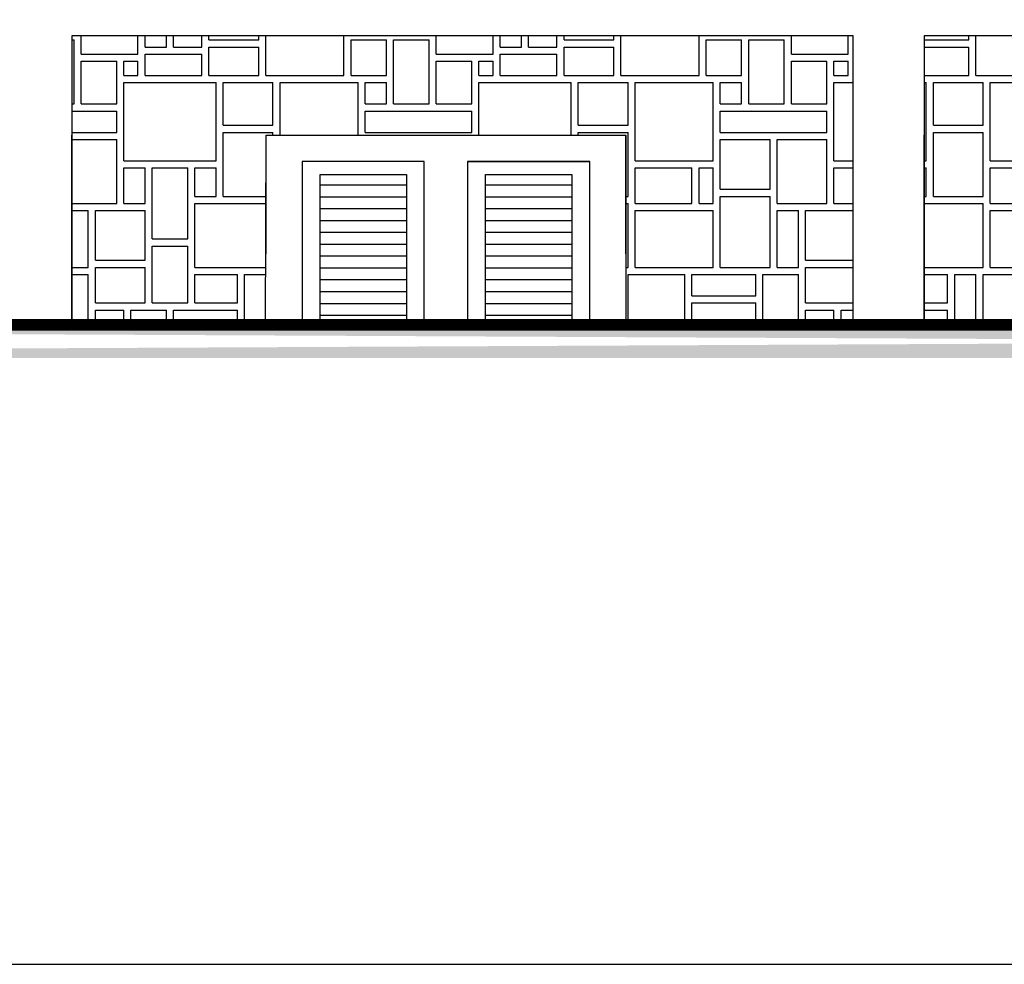
# Model space of a CAD drawing. Units: metres. Extents: x 39.7 to 79.8, y 59.9 to 87.7.
# Drawn here: x 49.1 to 53.2, y 59.9 to 63.9 of the extents above; entities that cross this region are included whole.
import ezdxf

# ---------------------------------------------------------------- set-up
doc = ezdxf.new("R2010")
doc.units = ezdxf.units.M
doc.header["$LTSCALE"] = 0.018
doc.header["$MEASUREMENT"] = 0
doc.layers.get('0').update_dxf_attribs({"linetype": 'CONTINUOUS'})
for name, color, linetype in [('3', 1, 'CONTINUOUS'), ('3DROOF', 43, 'CONTINUOUS'), ('FLOOR', 3, 'CONTINUOUS')]:
    doc.layers.add(name, color=color, linetype=linetype)
pattern_1 = [(0, (38.8094, 53.4331), (0, 1.5), [0.24, -0.03, 0.09, -0.42, 0.33, -0.39]), (0, (38.8094, 53.4631), (0, 1.5), [0.18, -0.03, 0.15, -0.42, 0.09, -0.63]), (0, (39.7094, 53.4631), (0, 1.5), [0.21, -1.29]), (0, (38.4494, 53.5831), (0, 1.5), [0.12, -0.03, 0.18, -0.03, 0.18, -0.96]), (0, (39.1994, 53.5831), (0, 1.5), [0.12, -0.03, 0.21, -0.03, 0.09, -1.02]), (0, (39.7094, 53.5831), (0, 1.5), [0.21, -1.29]), (0, (38.3894, 53.6131), (0, 1.5), [0.27, -0.03, 0.15, -0.03, 0.12, -0.9]), (0, (39.1994, 53.6131), (0, 1.5), [0.27, -0.03, 0.09, -0.03, 0.24, -0.84]), (0, (38.8694, 53.7031), (0, 1.5), [0.12, -0.03, 0.15, -0.03, 0.27, -0.9]), (0, (38.3894, 53.7331), (0, 1.5), [0.27, -0.21, 0.21, -0.03, 0.15, -0.63]), (0, (39.2894, 53.7331), (0, 1.5), [0.18, -1.32]), (0, (38.3894, 53.7631), (0, 1.5), [0.27, -1.23]), (0, (38.3894, 53.8531), (0, 1.5), [0.27, -0.03, 0.15, -0.45, 0.18, -0.42]), (0, (39.4994, 53.8531), (0, 1.5), [0.09, -0.03, 0.24, -1.14]), (0, (38.5094, 53.8831), (0, 1.5), [0.21, -0.03, 0.09, -0.03, 0.21, -0.93]), (0, (39.2894, 53.8831), (0, 1.5), [0.33, -0.03, 0.33, -0.81]), (0, (38.8694, 53.9131), (0, 1.5), [0.21, -1.29]), (0, (39.1094, 53.9731), (0, 1.5), [0.15, -1.35]), (0, (39.1094, 54.0031), (0, 1.5), [0.15, -1.35]), (0, (38.7494, 54.1231), (0, 1.5), [0.09, -0.03, 0.21, -0.57, 0.33, -0.27]), (0, (38.4194, 54.1531), (0, 1.5), [0.06, -0.27, 0.21, -0.03, 0.09, -0.84]), (0, (39.2894, 54.1531), (0, 1.5), [0.33, -0.03, 0.24, -0.9]), (0, (38.5094, 54.1831), (0, 1.5), [0.21, -0.57, 0.09, -0.03, 0.21, -0.39]), (0, (38.5094, 54.2131), (0, 1.5), [0.21, -1.29]), (0, (38.4194, 54.3031), (0, 1.5), [0.06, -0.51, 0.09, -0.03, 0.15, -0.66]), (0, (39.2894, 54.3031), (0, 1.5), [0.09, -0.27, 0.24, -0.9]), (0, (38.9894, 54.3331), (0, 1.5), [0.39, -0.27, 0.33, -0.51]), (0, (38.5094, 54.4231), (0, 1.5), [0.21, -0.03, 0.21, -1.05]), (0, (38.5094, 54.4531), (0, 1.5), [0.45, -0.45, 0.21, -0.39]), (0, (39.4094, 54.4831), (0, 1.5), [0.21, -1.29]), (0, (38.5094, 54.5431), (0, 1.5), [0.45, -1.05]), (0, (38.5094, 54.5731), (0, 1.5), [0.09, -0.03, 0.15, -0.03, 0.15, -1.05]), (0, (38.5094, 54.6631), (0, 1.5), [0.09, -0.39, 0.39, -0.03, 0.21, -0.39]), (0, (39.6494, 54.6631), (0, 1.5), [0.33, -1.17]), (0, (38.4494, 54.6931), (0, 1.5), [0.15, -0.39, 0.06, -0.03, 0.24, -0.63]), (0, (39.3494, 54.6931), (0, 1.5), [0.21, -0.03, 0.33, -0.93]), (0, (38.8094, 54.7531), (0, 1.5), [0.15, -0.03, 0.06, -1.26]), (0, (38.8094, 54.7831), (0, 1.5), [0.24, -0.03, 0.24, -0.99]), (0, (39.0794, 54.8131), (0, 1.5), [0.09, -0.03, 0.12, -0.03, 0.21, -1.02]), (0, (38.4494, 54.8431), (0, 1.5), [0.15, -0.03, 0.15, -0.57, 0.21, -0.39]), (0, (38.4494, 54.8731), (0, 1.5), [0.12, -0.03, 0.18, -1.17]), (90, (38.3594, 53.6131), (-1.5, 9e-17), [0.24, -1.26]), (90, (38.3894, 53.6131), (-1.5, 9e-17), [0.12, -0.03, 0.09, -0.3, 0.15, -0.81]), (90, (38.4194, 53.4631), (-1.5, 9e-17), [0.12, -0.57, 0.15, -0.39, 0.24, -0.03]), (90, (38.4494, 54.6931), (-1.5, 9e-17), [0.15, -0.03, 0.21, -1.11]), (90, (38.4794, 53.8831), (-1.5, 9e-17), [0.24, -0.03, 0.15, -0.03, 0.33, -0.72]), (90, (38.5094, 53.8831), (-1.5, 9e-17), [0.3, -0.03, 0.21, -0.03, 0.09, -0.84]), (90, (38.5094, 54.5731), (-1.5, 9e-17), [0.09, -1.41]), (90, (38.5694, 54.8731), (-1.5, 9e-17), [0.21, -1.29]), (90, (38.5994, 54.5731), (-1.5, 9e-17), [0.09, -0.03, 0.15, -0.03, 0.21, -0.99]), (90, (38.6294, 54.5731), (-1.5, 9e-17), [0.27, -1.23]), (90, (38.6594, 53.6131), (-1.5, 9e-17), [0.12, -0.03, 0.09, -1.26]), (90, (38.6894, 53.6131), (-1.5, 9e-17), [0.24, -1.26]), (90, (38.7194, 53.8831), (-1.5, 9e-17), [0.3, -0.03, 0.21, -0.96]), (90, (38.7494, 53.8831), (-1.5, 9e-17), [0.24, -0.03, 0.27, -0.96]), (90, (38.7794, 54.5731), (-1.5, 9e-17), [0.27, -0.03, 0.21, -0.99]), (90, (38.8094, 53.4631), (-1.5, 9e-17), [0.12, -0.99, 0.18, -0.03, 0.15, -0.03]), (90, (38.8394, 53.6131), (-1.5, 9e-17), [0.24, -0.03, 0.24, -0.99]), (90, (38.8694, 53.6131), (-1.5, 9e-17), [0.09, -0.03, 0.15, -0.03, 0.21, -0.99]), (90, (38.9594, 54.1531), (-1.5, 9e-17), [0.27, -0.03, 0.09, -0.03, 0.18, -0.9]), (90, (38.9894, 53.4631), (-1.5, 9e-17), [0.12, -0.03, 0.09, -0.45, 0.15, -0.66]), (90, (38.9894, 54.3331), (-1.5, 9e-17), [0.33, -0.03, 0.06, -1.08]), (90, (39.0194, 53.4631), (-1.5, 9e-17), [0.24, -1.26]), (90, (39.0494, 54.6931), (-1.5, 9e-17), [0.06, -0.03, 0.15, -1.26]), (90, (39.0794, 53.7331), (-1.5, 9e-17), [0.15, -0.03, 0.21, -0.03, 0.15, -0.93]), (90, (39.0794, 54.6931), (-1.5, 9e-17), [0.09, -0.03, 0.12, -1.26]), (90, (39.1094, 53.7331), (-1.5, 9e-17), [0.24, -0.03, 0.3, -0.93]), (90, (39.1694, 53.4631), (-1.5, 9e-17), [0.24, -1.11, 0.12, -0.03]), (90, (39.1994, 53.6131), (-1.5, 9e-17), [0.09, -1.11, 0.27, -0.03]), (90, (39.2594, 53.7331), (-1.5, 9e-17), [0.24, -0.03, 0.3, -0.93]), (90, (39.2894, 53.7331), (-1.5, 9e-17), [0.12, -0.03, 0.27, -0.03, 0.12, -0.93]), (90, (39.3194, 54.6931), (-1.5, 9e-17), [0.09, -0.03, 0.27, -1.11]), (90, (39.3494, 54.6931), (-1.5, 9e-17), [0.12, -0.03, 0.24, -1.11]), (90, (39.3794, 54.1831), (-1.5, 9e-17), [0.12, -0.03, 0.33, -1.02]), (90, (39.4094, 54.1831), (-1.5, 9e-17), [0.27, -0.03, 0.18, -1.02]), (90, (39.4694, 53.6131), (-1.5, 9e-17), [0.09, -0.03, 0.12, -1.26]), (90, (39.4994, 53.6131), (-1.5, 9e-17), [0.24, -1.26]), (90, (39.5594, 54.6931), (-1.5, 9e-17), [0.12, -0.03, 0.24, -1.11]), (90, (39.5894, 53.4631), (-1.5, 9e-17), [0.12, -0.03, 0.24, -0.84, 0.24, -0.03]), (90, (39.6194, 53.6131), (-1.5, 9e-17), [0.24, -0.03, 0.27, -0.03, 0.27, -0.66]), (90, (39.6194, 54.4831), (-1.5, 9e-17), [0.18, -1.32]), (90, (39.6494, 53.8831), (-1.5, 9e-17), [0.24, -0.03, 0.15, -0.03, 0.33, -0.72]), (90, (39.6794, 53.4631), (-1.5, 9e-17), [0.12, -1.38]), (90, (39.7094, 53.4631), (-1.5, 9e-17), [0.12, -1.38])]

msp = doc.modelspace()

# ---------------------------------------------------------------- hatches: boundary and pattern name
h = msp.add_hatch()
h.set_pattern_fill('HOUND', color=256, scale=0.05, angle=30, style=0)
h.set_pattern_definition([(30, (85.23146, -15.046896), (0.235275566, 0.227490766), [1.27, -0.635]), (120, (85.23146, -15.046896), (0.090009234, -0.314650566), [1.27, -0.635])])
edge = h.paths.add_edge_path()
edge.add_line((40.5854, 62.642), (70.0496, 62.642))
edge.add_line((40.5854, 62.502), (70.0496, 62.502))
at = {"layer": '3DROOF'}
h = msp.add_hatch(dxfattribs=at)
h.set_pattern_fill('STONE2', color=256, style=0)
h.set_pattern_definition(pattern_1)
h.paths.add_polyline_path([(49.2708, 63.862), (49.2708, 62.642), (52.5708, 62.642), (52.5708, 63.862)])
h.paths.add_polyline_path([(50.0894, 62.642), (50.0913, 63.442), (51.6111, 63.442), (51.6111, 62.642)], flags=16)
h = msp.add_hatch(dxfattribs=at)
h.set_pattern_fill('STONE2', color=256, style=0)
h.set_pattern_definition(pattern_1)
h.paths.add_polyline_path([(52.8708, 63.862), (52.8708, 62.642), (55.3208, 62.642), (55.3208, 63.862)])
h.paths.add_polyline_path([(53.7896, 62.942), (53.7896, 63.442), (55.3095, 63.442), (55.3095, 62.942)], flags=16)

# ---------------------------------------------------------------- linework, layer by layer
msp.add_line((51.0184, 63.2762), (51.3832, 63.2762))
msp.add_lwpolyline([(40.3011, 59.9423), (79.7811, 59.9423), (79.7811, 87.6723), (40.3011, 87.6723), (40.3011, 59.9423)])
at = {"layer": '3'}
for p, q in [((49.2708, 62.642), (49.2708, 63.442)), ((52.8708, 62.642), (52.8708, 63.442)), ((50.3193, 63.2324), (50.684, 63.2324)), ((51.0184, 63.2324), (51.3832, 63.2324)), ((50.3193, 63.1824), (50.684, 63.1824)), ((51.0184, 63.1824), (51.3832, 63.1824)), ((50.3193, 63.1324), (50.684, 63.1324)), ((51.0184, 63.1324), (51.3832, 63.1324)), ((50.3193, 63.0824), (50.684, 63.0824)), ((51.0184, 63.0824), (51.3832, 63.0824)), ((50.3193, 63.0324), (50.684, 63.0324)), ((51.0184, 63.0324), (51.3832, 63.0324)), ((50.3193, 62.9824), (50.684, 62.9824)), ((51.0184, 62.9824), (51.3832, 62.9824)), ((50.3193, 62.9324), (50.684, 62.9324)), ((51.0184, 62.9324), (51.3832, 62.9324)), ((50.3193, 62.8824), (50.684, 62.8824)), ((51.0184, 62.8824), (51.3832, 62.8824)), ((50.3193, 62.8324), (50.684, 62.8324)), ((51.0184, 62.8324), (51.3832, 62.8324)), ((50.3193, 62.7824), (50.684, 62.7824)), ((51.0184, 62.7824), (51.3832, 62.7824)), ((50.3193, 62.7324), (50.684, 62.7324)), ((51.0184, 62.7324), (51.3832, 62.7324)), ((50.3193, 62.6824), (50.684, 62.6824))]:
    msp.add_line(p, q, dxfattribs=at)
at = {"layer": '3DROOF'}
msp.add_line((50.0913, 63.442), (51.6111, 63.442), dxfattribs=at)
for points in [[(49.2708, 63.862), (49.2708, 62.642), (52.5708, 62.642), (52.5708, 63.862)], [(52.8708, 63.862), (52.8708, 62.642), (55.3208, 62.642), (55.3208, 63.862)], [(50.0894, 62.642), (50.0913, 63.442), (51.6111, 63.442), (51.6111, 62.642)]]:
    msp.add_lwpolyline(points, close=True, dxfattribs=at)
at = {"layer": '3DROOF', "const_width": 0.05}
msp.add_lwpolyline([(40.5854, 62.642), (70.0496, 62.642)], dxfattribs=at)
at = {"layer": 'FLOOR'}
for p, q in [((50.0913, 62.942), (50.0913, 63.442)), ((51.6111, 62.942), (51.6111, 63.442)), ((50.2433, 63.3315), (50.2433, 62.642)), ((50.76, 63.3315), (50.2433, 63.3315)), ((50.76, 63.3315), (50.2433, 63.3315)), ((50.76, 62.642), (50.76, 63.3315)), ((50.9424, 63.3315), (50.9424, 62.642)), ((50.9424, 63.3315), (51.4592, 63.3315)), ((51.4592, 63.3315), (50.9424, 63.3315)), ((51.4592, 62.642), (51.4592, 63.3315)), ((50.3193, 62.642), (50.3193, 63.2762)), ((50.3193, 63.2762), (50.684, 63.2762)), ((50.3193, 63.2762), (50.684, 63.2762)), ((50.684, 63.2762), (50.684, 62.642)), ((51.0184, 62.642), (51.0184, 63.2762)), ((51.0184, 63.2762), (51.3832, 63.2762)), ((51.0184, 63.2762), (51.3832, 63.2762)), ((51.3832, 63.2762), (51.3832, 62.642)), ((51.0184, 62.6824), (51.3832, 62.6824))]:
    msp.add_line(p, q, dxfattribs=at)

doc.saveas('drawing.dxf')
